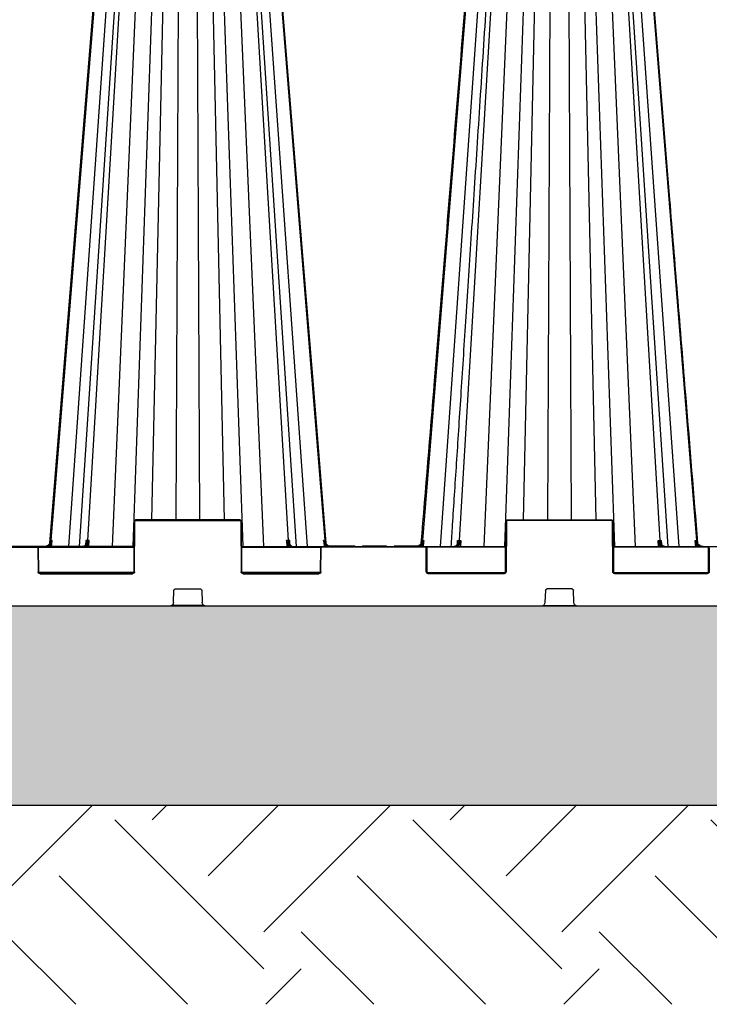
# Model space of a CAD drawing. Units: millimetres. Extents: x 3858 to 32539, y -5159 to 3914.
# Drawn here: x 7304 to 7824, y -5095 to -4353 of the extents above; entities that cross this region are included whole.
import ezdxf

# ---------------------------------------------------------------- set-up
doc = ezdxf.new("R2010")
doc.units = ezdxf.units.MM
doc.linetypes.add('HIDDEN', pattern=[0.375, 0.25, -0.125])
doc.layers.add('ACO STORM-BRIXX', color=7, linetype='Continuous')
doc.layers.add('Hatching', color=7, linetype='Continuous')
doc.layers.add('MEBRANE LAYER', color=5, linetype='HIDDEN', lineweight=0)

# ---------------------------------------------------------------- blocks, each defined once
blk = doc.blocks.new('StormBrixx 2.0 Side')
at = {"layer": 'ACO STORM-BRIXX', "color": 0, "linetype": 'ByBlock', "lineweight": -2}
for p, q in [((389.62, 455.63), (356.79, 49.58)), ((398.85, 455.57), (370.14, 45)), ((405.17, 455.6), (378.43, 45)), ((408.48, 455.63), (384.45, 49.58)), ((420.57, 455.57), (402.92, 45)), ((432.95, 455.57), (418.51, 45)), ((441.14, 455.63), (432.68, 65)), ((452.85, 455.57), (451.09, 65)), ((467.15, 455.57), (468.91, 65)), ((478.86, 455.63), (487.32, 65)), ((487.05, 455.57), (501.49, 45)), ((499.43, 455.57), (517.08, 45)), ((511.52, 455.63), (535.55, 49.58)), ((521.15, 455.57), (549.86, 45)), ((530.38, 455.63), (563.21, 49.58)), ((669.62, 455.63), (636.79, 49.58)), ((678.85, 455.57), (650.14, 45)), ((685.17, 455.6), (658.43, 45)), ((688.48, 455.63), (664.45, 49.58)), ((700.57, 455.57), (682.92, 45)), ((712.95, 455.57), (698.51, 45)), ((721.14, 455.63), (712.68, 65)), ((732.85, 455.57), (731.09, 65)), ((747.15, 455.57), (748.91, 65)), ((758.86, 455.63), (767.32, 65)), ((767.05, 455.57), (781.49, 45)), ((779.43, 455.57), (797.08, 45)), ((791.52, 455.63), (815.55, 49.58)), ((821.57, 45), (794.83, 455.6)), ((801.15, 455.57), (829.86, 45)), ((810.38, 455.63), (843.21, 49.58)), ((419.5, 64), (419.33, 26)), ((419.83, 26), (420, 64)), ((420.5, 64.5), (420.5, 65)), ((499.5, 65), (420.5, 65)), ((420.5, 64.5), (499.5, 64.5)), ((499.5, 64.5), (499.5, 65)), ((500, 64), (500.17, 26)), ((500.67, 26), (500.5, 64)), ((699.33, 26), (699.5, 64)), ((700, 64), (699.83, 26)), ((700.5, 64.5), (700.5, 65)), ((700.5, 65), (779.5, 65)), ((779.5, 64.5), (700.5, 64.5)), ((779.5, 64.5), (779.5, 65)), ((780.17, 26), (780, 64)), ((780.5, 64), (780.67, 26)), ((419.41, 45), (180.59, 45)), ((356.83, 46.78), (356.67, 45)), ((382.98, 46.62), (382.92, 46.53)), ((383.08, 46.57), (383.08, 46.54)), ((383.26, 49.58), (383.09, 46.8)), ((384.51, 46.24), (384.44, 45)), ((385.46, 45), (385.72, 49.58)), ((699.41, 45), (500.59, 45)), ((534.28, 49.58), (534.54, 45)), ((535.56, 45), (535.49, 46.24)), ((536.91, 46.83), (536.74, 49.58)), ((536.92, 46.54), (536.92, 46.58)), ((560.91, 44.5), (560.91, 45)), ((563.33, 45), (563.17, 46.78)), ((566.64, 45.3), (584.46, 45.3)), ((590.33, 45.3), (590.16, 45)), ((590.33, 45.3), (608.28, 45.3)), ((614.1, 45.3), (613.92, 45)), ((614.1, 45.3), (633.4, 45.3)), ((636.67, 45), (636.83, 46.78)), ((639.09, 44.5), (639.09, 45)), ((662.98, 46.62), (662.92, 46.53)), ((663.08, 46.54), (663.08, 46.58)), ((663.09, 46.8), (663.26, 49.58)), ((664.44, 45), (664.51, 46.24)), ((665.72, 49.58), (665.46, 45)), ((780.59, 45), (1019.41, 45)), ((814.54, 45), (814.28, 49.58)), ((815.49, 46.24), (815.56, 45)), ((816.74, 49.58), (816.91, 46.83)), ((816.92, 46.57), (816.92, 46.54)), ((843.17, 46.78), (843.33, 45)), ((853.41, 44.5), (853.41, 45)), ((347.09, 44), (347.17, 26)), ((347.46, 44.5), (419.41, 44.5)), ((347.67, 26), (347.59, 44)), ((500.59, 44.5), (560.04, 44.5)), ((559.91, 44), (559.83, 26)), ((560.33, 26), (560.41, 44)), ((560.91, 44.5), (639.09, 44.5)), ((639.67, 26), (639.59, 44)), ((699.41, 44.5), (639.96, 44.5)), ((640.09, 44), (640.17, 26)), ((852.54, 44.5), (780.59, 44.5)), ((852.33, 26), (852.41, 44)), ((852.91, 44), (852.83, 26)), ((946.59, 44.5), (853.41, 44.5)), ((419.19, 25.5), (347.81, 25.5)), ((348.67, 24.5), (348.67, 25)), ((418.33, 25), (348.67, 25)), ((348.67, 24.5), (418.33, 24.5)), ((418.33, 24.5), (418.33, 25)), ((559.69, 25.5), (500.81, 25.5)), ((558.83, 25), (501.67, 25)), ((501.67, 24.5), (501.67, 25)), ((501.67, 24.5), (558.83, 24.5)), ((558.83, 24.5), (558.83, 25)), ((640.31, 25.5), (699.19, 25.5)), ((641.17, 24.5), (641.17, 25)), ((641.17, 25), (698.33, 25)), ((698.33, 24.5), (641.17, 24.5)), ((698.33, 24.5), (698.33, 25)), ((780.81, 25.5), (852.19, 25.5)), ((781.67, 24.5), (781.67, 25)), ((781.67, 25), (851.33, 25)), ((851.33, 24.5), (781.67, 24.5)), ((851.33, 24.5), (851.33, 25)), ((449.11, 2.88), (449.46, 12.04)), ((450.46, 13), (469.54, 13)), ((470.54, 12.04), (470.89, 2.88)), ((729.46, 12.04), (729.11, 2.88)), ((749.54, 13), (730.46, 13)), ((750.89, 2.88), (750.54, 12.04)), ((0, 0), (1200, 0)), ((472.23, 0.5), (447.77, 0.5)), ((727.77, 0.5), (752.23, 0.5))]:
    blk.add_line(p, q, dxfattribs=at)
at = {"layer": 'ACO STORM-BRIXX', "color": 0, "linetype": 'ByBlock', "lineweight": -2, "flags": 128}
for points in [[(669.21, 455.62), (653.86, 267.34), (645.9, 169.77), (635.92, 47.45)], [(844.08, 47.45), (831.46, 202.15), (810.79, 455.62)], [(357.36, 45), (357.5, 46.49), (357.77, 49.59)], [(562.23, 49.59), (562.36, 48.09), (562.64, 45)], [(637.77, 49.59), (637.64, 48.09), (637.36, 45)], [(842.64, 45), (842.51, 46.49), (842.23, 49.59)]]:
    blk.add_lwpolyline(points, dxfattribs=at)
at = {"layer": 'ACO STORM-BRIXX', "color": 0, "linetype": 'ByBlock', "lineweight": -2}
for centre, radius, start, end in [((420.5, 64), 1, 90, 179.75), ((419.75, 35.46), 28.54, 89.49816, 90.50184), ((420.5, 64), 0.5, 90, 179.75), ((499.5, 64), 1, 0.25, 90), ((499.5, 64), 0.5, 0.25, 90), ((500.25, 35.46), 28.54, 89.49817, 90.50183), ((700.5, 64), 1, 90, 179.75), ((699.75, 35.46), 28.54, 89.49817, 90.50183), ((700.5, 64), 0.5, 90, 179.75), ((779.5, 64), 1, 0.25, 90), ((779.5, 64), 0.5, 0.25, 90), ((780.25, 35.46), 28.54, 89.49816, 90.50184), ((346.59, 44), 1, 0.25, 90), ((319.5, -1.72), 61.2, 52.41663, 52.86544), ((383.09, 46.41), 0.168, 83.34976, 144.95647), ((383.82, 45.71), 0.876, 37.36408, 84.14713), ((536.18, 45.71), 0.876, 95.8528, 142.63599), ((536.91, 46.41), 0.17, 37.52158, 96.39105), ((560.91, 44), 1, 90, 179.75), ((600.36, -1.54), 60.97, 127.13426, 127.58474), ((599.64, -1.54), 60.97, 52.41526, 52.86574), ((639.09, 44), 1, 0.25, 90), ((663.09, 46.41), 0.168, 83.31906, 145.29237), ((663.82, 45.71), 0.876, 37.36401, 84.1472), ((816.18, 45.71), 0.876, 95.85287, 142.63592), ((816.91, 46.41), 0.17, 37.57735, 96.38505), ((880.5, -1.72), 61.2, 127.13456, 127.58337), ((853.41, 44), 1, 90, 179.75), ((347.34, 15.42), 28.58, 89.49884, 90.50116), ((560.16, 15.42), 28.58, 89.49885, 90.50115), ((560.91, 44), 0.5, 90, 179.75), ((639.09, 44), 0.5, 0.25, 90), ((639.84, 15.42), 28.58, 89.49885, 90.50115), ((852.66, 15.42), 28.58, 89.49884, 90.50116), ((853.41, 44), 0.5, 90, 179.75), ((348.67, 26), 1.5, 180.25, 270), ((347.42, -2.66), 28.66, 89.5002, 90.4998), ((348.67, 26), 1, 180.25, 270), ((418.33, 26), 1.5, 270, 359.75), ((418.33, 26), 1, 270, 359.75), ((419.58, -2.66), 28.65, 89.50012, 90.49988), ((501.67, 26), 1.5, 180.25, 270), ((500.42, -2.66), 28.66, 89.50013, 90.49987), ((501.67, 26), 1, 180.25, 270), ((558.83, 26), 1.5, 270, 359.75), ((558.83, 26), 1, 270, 359.75), ((560.08, -2.66), 28.65, 89.50012, 90.49988), ((641.17, 26), 1.5, 180.25, 270), ((639.92, -2.66), 28.65, 89.50012, 90.49988), ((641.17, 26), 1, 180.25, 270), ((698.33, 26), 1.5, 270, 359.75), ((698.33, 26), 1, 270, 359.75), ((699.58, -2.66), 28.66, 89.50013, 90.49987), ((781.67, 26), 1.5, 180.25, 270), ((780.42, -2.66), 28.65, 89.50012, 90.49988), ((781.67, 26), 1, 180.25, 270), ((851.33, 26), 1.5, 270, 359.75), ((851.33, 26), 1, 270, 359.75), ((852.58, -2.66), 28.66, 89.5002, 90.4998), ((450.46, 12), 1, 90, 177.7974), ((469.54, 12), 1, 2.2026, 90), ((730.46, 12), 1, 90, 177.7974), ((749.54, 12), 1, 2.2026, 90), ((446.11, 3), 3, 270, 357.7974), ((473.89, 3), 3, 182.2026, 270), ((726.11, 3), 3, 270, 357.7974), ((753.89, 3), 3, 182.2026, 270)]:
    blk.add_arc(centre, radius, start, end, dxfattribs=at)
for points, knots in [([(389.21, 455.62), (385.16, 405.94), (379.17, 332.52), (371.05, 232.99), (364.01, 146.62), (358.9, 83.98), (355.92, 47.45)], [0, 0, 0, 0, 0.365155, 0.53965, 0.731492, 1, 1, 1, 1]), ([(541.56, 45), (541.21, 50.41), (540.37, 63.33), (539, 84.22), (537.46, 107.97), (535.83, 132.88), (534.13, 158.96), (532.35, 186.33), (530.47, 215.2), (528.49, 245.59), (526.41, 277.53), (524.24, 310.82), (521.99, 345.45), (519.65, 381.43), (517.26, 418.3), (515.64, 443.17), (514.83, 455.6)], [0, 0, 0, 0, 0.039511, 0.094437, 0.152635, 0.212978, 0.276478, 0.343134, 0.412946, 0.487436, 0.565214, 0.646278, 0.730629, 0.818267, 0.909191, 1, 1, 1, 1]), ([(564.08, 47.45), (560.76, 88.22), (554.78, 161.52), (543.68, 297.58), (535.91, 392.86), (530.79, 455.62)], [0, 0, 0, 0, 0.299671, 0.538708, 1, 1, 1, 1]), ([(351.61, 45), (352.24, 45), (352.85, 45.11), (354.02, 45.54), (354.57, 45.86), (355.04, 46.27)], [0, 0, 0, 0, 0.5, 0.5, 1, 1, 1, 1]), ([(356.79, 49.58), (356.77, 49.27), (356.71, 48.97), (356.56, 48.37), (356.45, 48.08), (356.18, 47.52), (356.03, 47.26), (355.67, 46.76), (355.47, 46.53), (355.03, 46.11), (354.79, 45.92), (354.29, 45.6), (354.01, 45.45), (353.46, 45.23), (353.17, 45.14), (352.58, 45.03), (352.28, 45), (351.98, 45)], [0, 0, 0, 0, 0.125, 0.125, 0.25, 0.25, 0.375, 0.375, 0.5, 0.5, 0.625, 0.625, 0.75, 0.75, 0.875, 0.875, 1, 1, 1, 1]), ([(356.45, 47.07), (356.19, 46.74), (355.9, 46.45), (355.26, 45.94), (354.91, 45.72), (354.17, 45.37), (353.78, 45.23), (352.98, 45.05), (352.56, 45), (352.15, 45)], [0, 0, 0, 0, 0.25, 0.25, 0.5, 0.5, 0.75, 0.75, 1, 1, 1, 1]), ([(354.34, 45), (354.71, 45.13), (355.69, 45.49), (356.39, 46.28), (356.83, 46.78)], [0, 0, 0, 0, 0.372404, 1, 1, 1, 1]), ([(355.04, 46.27), (355.17, 46.38), (355.29, 46.49), (355.51, 46.74), (355.61, 46.87), (355.88, 47.27), (356.02, 47.55), (356.24, 48.12), (356.31, 48.41), (356.4, 48.99), (356.43, 49.29), (356.42, 49.58)], [0, 0, 0, 0, 0.125, 0.125, 0.25, 0.25, 0.5, 0.5, 0.75, 0.75, 1, 1, 1, 1]), ([(356.45, 47.07), (356.6, 47.27), (356.74, 47.47), (357.01, 47.88), (357.13, 48.09), (357.35, 48.51), (357.45, 48.72), (357.58, 49.05), (357.62, 49.15), (357.7, 49.37), (357.74, 49.48), (357.77, 49.59)], [0, 0, 0, 0, 0.25, 0.25, 0.5, 0.5, 0.75, 0.75, 0.875, 0.875, 1, 1, 1, 1]), ([(356.83, 46.78), (357.05, 47.23), (357.23, 47.69), (357.55, 48.63), (357.67, 49.11), (357.77, 49.59)], [0, 0, 0, 0, 0.5, 0.5, 1, 1, 1, 1]), ([(380.52, 45), (380.77, 45), (381, 45.04), (381.47, 45.17), (381.71, 45.28), (382.15, 45.55), (382.36, 45.71), (382.75, 46.1), (382.94, 46.33), (383.1, 46.58)], [0, 0, 0, 0, 0.25, 0.25, 0.5, 0.5, 0.75, 0.75, 1, 1, 1, 1]), ([(384.45, 49.58), (384.43, 49.27), (384.39, 48.97), (384.27, 48.37), (384.2, 48.08), (384, 47.52), (383.89, 47.26), (383.63, 46.76), (383.48, 46.53), (383.16, 46.11), (382.98, 45.92), (382.61, 45.6), (382.41, 45.45), (382.01, 45.23), (381.8, 45.14), (381.36, 45.03), (381.14, 45), (380.92, 45)], [0, 0, 0, 0, 0.125, 0.125, 0.25, 0.25, 0.375, 0.375, 0.5, 0.5, 0.625, 0.625, 0.75, 0.75, 0.875, 0.875, 1, 1, 1, 1]), ([(383.9, 46.58), (383.74, 46.33), (383.55, 46.1), (383.16, 45.71), (382.95, 45.55), (382.51, 45.28), (382.28, 45.17), (381.81, 45.04), (381.57, 45), (381.33, 45)], [0, 0, 0, 0, 0.25, 0.25, 0.5, 0.5, 0.75, 0.75, 1, 1, 1, 1]), ([(383.32, 47.8), (383.32, 47.77), (383.34, 47.44), (383.26, 47.04), (383.04, 46.71), (382.98, 46.62)], [0, 0, 0, 0, 0.059785, 0.7396847, 1, 1, 1, 1]), ([(383.1, 46.58), (383.25, 46.8), (383.35, 47.03), (383.47, 47.52), (383.49, 47.77), (383.5, 48.28), (383.48, 48.53), (383.4, 49.06), (383.34, 49.32), (383.26, 49.58)], [0, 0, 0, 0, 0.25, 0.25, 0.5, 0.5, 0.75, 0.75, 1, 1, 1, 1]), ([(383.2, 45), (383.52, 45.21), (384.01, 45.52), (384.38, 46.05), (384.51, 46.24)], [0, 0, 0, 0, 0.650015, 1, 1, 1, 1]), ([(383.26, 49.58), (383.26, 49.58), (383.3, 49.28), (383.37, 48.68), (383.32, 48.1), (383.29, 47.82)], [0, 0, 0, 0, 0.007979, 0.509556, 1, 1, 1, 1]), ([(383.9, 46.58), (384.05, 46.8), (384.21, 47.03), (384.54, 47.52), (384.71, 47.77), (385.02, 48.28), (385.18, 48.53), (385.46, 49.06), (385.6, 49.32), (385.72, 49.58)], [0, 0, 0, 0, 0.25, 0.25, 0.5, 0.5, 0.75, 0.75, 1, 1, 1, 1]), ([(384.51, 46.24), (384.62, 46.5), (384.73, 46.77), (384.95, 47.32), (385.06, 47.6), (385.37, 48.44), (385.56, 49.01), (385.72, 49.58)], [0, 0, 0, 0, 0.25, 0.25, 0.5, 0.5, 1, 1, 1, 1]), ([(536.1, 46.58), (535.95, 46.8), (535.79, 47.03), (535.46, 47.52), (535.29, 47.77), (534.98, 48.28), (534.82, 48.53), (534.54, 49.06), (534.4, 49.32), (534.28, 49.58)], [0, 0, 0, 0, 0.25, 0.25, 0.5, 0.5, 0.75, 0.75, 1, 1, 1, 1]), ([(535.49, 46.24), (535.38, 46.5), (535.27, 46.77), (535.05, 47.32), (534.94, 47.6), (534.63, 48.44), (534.44, 49.01), (534.28, 49.58)], [0, 0, 0, 0, 0.25, 0.25, 0.5, 0.5, 1, 1, 1, 1]), ([(535.49, 46.24), (535.62, 46.05), (535.99, 45.52), (536.48, 45.21), (536.8, 45)], [0, 0, 0, 0, 0.349984, 1, 1, 1, 1]), ([(535.55, 49.58), (535.57, 49.27), (535.61, 48.97), (535.73, 48.37), (535.8, 48.08), (536, 47.52), (536.11, 47.26), (536.37, 46.76), (536.52, 46.53), (536.84, 46.11), (537.02, 45.92), (537.39, 45.6), (537.59, 45.45), (537.99, 45.23), (538.2, 45.14), (538.64, 45.03), (538.86, 45), (539.08, 45)], [0, 0, 0, 0, 0.125, 0.125, 0.25, 0.25, 0.375, 0.375, 0.5, 0.5, 0.625, 0.625, 0.75, 0.75, 0.875, 0.875, 1, 1, 1, 1]), ([(538.67, 45), (538.43, 45), (538.19, 45.04), (537.72, 45.17), (537.49, 45.28), (537.05, 45.55), (536.84, 45.71), (536.45, 46.1), (536.26, 46.33), (536.1, 46.58)], [0, 0, 0, 0, 0.25, 0.25, 0.5, 0.5, 0.75, 0.75, 1, 1, 1, 1]), ([(536.9, 46.58), (536.75, 46.8), (536.65, 47.03), (536.53, 47.52), (536.51, 47.77), (536.5, 48.28), (536.52, 48.53), (536.6, 49.06), (536.66, 49.32), (536.74, 49.58)], [0, 0, 0, 0, 0.25, 0.25, 0.5, 0.5, 0.75, 0.75, 1, 1, 1, 1]), ([(536.71, 47.82), (536.68, 48.1), (536.63, 48.68), (536.7, 49.28), (536.74, 49.58), (536.74, 49.58)], [0, 0, 0, 0, 0.490441, 0.992021, 1, 1, 1, 1]), ([(537.05, 46.52), (537.04, 46.53), (536.9, 46.72), (536.75, 47.12), (536.71, 47.55), (536.69, 47.75)], [0, 0, 0, 0, 0.024377, 0.542045, 1, 1, 1, 1]), ([(536.9, 46.58), (537.06, 46.33), (537.25, 46.1), (537.64, 45.71), (537.85, 45.55), (538.29, 45.28), (538.53, 45.17), (539, 45.04), (539.23, 45), (539.48, 45)], [0, 0, 0, 0, 0.25, 0.25, 0.5, 0.5, 0.75, 0.75, 1, 1, 1, 1]), ([(563.55, 47.07), (563.4, 47.27), (563.26, 47.47), (562.99, 47.88), (562.87, 48.09), (562.65, 48.51), (562.55, 48.72), (562.42, 49.05), (562.38, 49.15), (562.3, 49.37), (562.26, 49.48), (562.23, 49.59)], [0, 0, 0, 0, 0.25, 0.25, 0.5, 0.5, 0.75, 0.75, 0.875, 0.875, 1, 1, 1, 1]), ([(563.17, 46.78), (562.95, 47.23), (562.77, 47.69), (562.45, 48.63), (562.33, 49.11), (562.23, 49.59)], [0, 0, 0, 0, 0.5, 0.5, 1, 1, 1, 1]), ([(563.17, 46.78), (563.47, 46.43), (564.13, 45.66), (565.07, 45.24), (565.58, 45)], [0, 0, 0, 0, 0.44568, 1, 1, 1, 1]), ([(563.21, 49.58), (563.23, 49.27), (563.29, 48.97), (563.44, 48.37), (563.55, 48.08), (563.82, 47.52), (563.97, 47.26), (564.33, 46.76), (564.53, 46.53), (564.97, 46.11), (565.21, 45.92), (565.71, 45.6), (565.99, 45.45), (566.54, 45.23), (566.83, 45.14), (567.42, 45.03), (567.72, 45), (568.02, 45)], [0, 0, 0, 0, 0.125, 0.125, 0.25, 0.25, 0.375, 0.375, 0.5, 0.5, 0.625, 0.625, 0.75, 0.75, 0.875, 0.875, 1, 1, 1, 1]), ([(567.85, 45), (567.44, 45), (567.03, 45.05), (566.23, 45.23), (565.84, 45.36), (565.1, 45.72), (564.75, 45.93), (564.1, 46.45), (563.81, 46.74), (563.55, 47.07)], [0, 0, 0, 0, 0.25, 0.25, 0.5, 0.5, 0.75, 0.75, 1, 1, 1, 1]), ([(564.96, 46.27), (564.83, 46.38), (564.71, 46.49), (564.49, 46.74), (564.39, 46.87), (564.12, 47.27), (563.98, 47.55), (563.76, 48.12), (563.69, 48.41), (563.6, 48.99), (563.57, 49.29), (563.58, 49.58)], [0, 0, 0, 0, 0.125, 0.125, 0.25, 0.25, 0.5, 0.5, 0.75, 0.75, 1, 1, 1, 1]), ([(564.96, 46.27), (565.43, 45.86), (565.96, 45.55), (567.14, 45.11), (567.76, 45), (568.39, 45)], [0, 0, 0, 0, 0.5, 0.5, 1, 1, 1, 1]), ([(635.04, 46.27), (634.57, 45.86), (634.04, 45.55), (632.86, 45.11), (632.24, 45), (631.61, 45)], [0, 0, 0, 0, 0.5, 0.5, 1, 1, 1, 1]), ([(636.79, 49.58), (636.77, 49.27), (636.71, 48.97), (636.56, 48.37), (636.45, 48.08), (636.18, 47.52), (636.03, 47.26), (635.67, 46.76), (635.47, 46.53), (635.03, 46.11), (634.79, 45.92), (634.29, 45.6), (634.01, 45.45), (633.46, 45.23), (633.17, 45.14), (632.58, 45.03), (632.28, 45), (631.98, 45)], [0, 0, 0, 0, 0.125, 0.125, 0.25, 0.25, 0.375, 0.375, 0.5, 0.5, 0.625, 0.625, 0.75, 0.75, 0.875, 0.875, 1, 1, 1, 1]), ([(632.15, 45), (632.56, 45), (632.97, 45.05), (633.77, 45.23), (634.16, 45.36), (634.9, 45.72), (635.25, 45.93), (635.9, 46.45), (636.19, 46.74), (636.45, 47.07)], [0, 0, 0, 0, 0.25, 0.25, 0.5, 0.5, 0.75, 0.75, 1, 1, 1, 1]), ([(636.83, 46.78), (636.53, 46.43), (635.87, 45.66), (634.93, 45.24), (634.42, 45)], [0, 0, 0, 0, 0.44568, 1, 1, 1, 1]), ([(635.04, 46.27), (635.17, 46.38), (635.29, 46.49), (635.51, 46.74), (635.61, 46.87), (635.88, 47.27), (636.02, 47.55), (636.24, 48.12), (636.31, 48.41), (636.4, 48.99), (636.43, 49.29), (636.42, 49.58)], [0, 0, 0, 0, 0.125, 0.125, 0.25, 0.25, 0.5, 0.5, 0.75, 0.75, 1, 1, 1, 1]), ([(636.45, 47.07), (636.6, 47.27), (636.74, 47.47), (637.01, 47.88), (637.13, 48.09), (637.35, 48.51), (637.45, 48.72), (637.58, 49.05), (637.62, 49.15), (637.7, 49.37), (637.74, 49.48), (637.77, 49.59)], [0, 0, 0, 0, 0.25, 0.25, 0.5, 0.5, 0.75, 0.75, 0.875, 0.875, 1, 1, 1, 1]), ([(636.83, 46.78), (637.05, 47.23), (637.23, 47.69), (637.55, 48.63), (637.67, 49.11), (637.77, 49.59)], [0, 0, 0, 0, 0.5, 0.5, 1, 1, 1, 1]), ([(663.1, 46.58), (662.94, 46.33), (662.75, 46.1), (662.36, 45.71), (662.15, 45.55), (661.71, 45.28), (661.47, 45.17), (661, 45.04), (660.77, 45), (660.52, 45)], [0, 0, 0, 0, 0.25, 0.25, 0.5, 0.5, 0.75, 0.75, 1, 1, 1, 1]), ([(664.45, 49.58), (664.43, 49.27), (664.39, 48.97), (664.27, 48.37), (664.2, 48.08), (664, 47.52), (663.89, 47.26), (663.63, 46.76), (663.48, 46.53), (663.16, 46.11), (662.98, 45.92), (662.61, 45.6), (662.41, 45.45), (662.01, 45.23), (661.8, 45.14), (661.36, 45.03), (661.14, 45), (660.92, 45)], [0, 0, 0, 0, 0.125, 0.125, 0.25, 0.25, 0.375, 0.375, 0.5, 0.5, 0.625, 0.625, 0.75, 0.75, 0.875, 0.875, 1, 1, 1, 1]), ([(661.33, 45), (661.57, 45), (661.81, 45.04), (662.28, 45.17), (662.51, 45.28), (662.95, 45.55), (663.16, 45.71), (663.55, 46.1), (663.74, 46.33), (663.9, 46.58)], [0, 0, 0, 0, 0.25, 0.25, 0.5, 0.5, 0.75, 0.75, 1, 1, 1, 1]), ([(663.32, 47.8), (663.32, 47.77), (663.34, 47.44), (663.26, 47.04), (663.04, 46.71), (662.98, 46.62)], [0, 0, 0, 0, 0.059785, 0.7396847, 1, 1, 1, 1]), ([(663.1, 46.58), (663.25, 46.8), (663.35, 47.03), (663.47, 47.52), (663.49, 47.77), (663.5, 48.28), (663.48, 48.53), (663.4, 49.06), (663.34, 49.32), (663.26, 49.58)], [0, 0, 0, 0, 0.25, 0.25, 0.5, 0.5, 0.75, 0.75, 1, 1, 1, 1]), ([(664.51, 46.24), (664.38, 46.05), (664.01, 45.52), (663.52, 45.21), (663.2, 45)], [0, 0, 0, 0, 0.349984, 1, 1, 1, 1]), ([(663.29, 47.82), (663.32, 48.1), (663.37, 48.68), (663.3, 49.28), (663.26, 49.58), (663.26, 49.58)], [0, 0, 0, 0, 0.4904416, 0.9920212, 1, 1, 1, 1]), ([(663.9, 46.58), (664.05, 46.8), (664.21, 47.03), (664.54, 47.52), (664.71, 47.77), (665.02, 48.28), (665.18, 48.53), (665.46, 49.06), (665.6, 49.32), (665.72, 49.58)], [0, 0, 0, 0, 0.25, 0.25, 0.5, 0.5, 0.75, 0.75, 1, 1, 1, 1]), ([(664.51, 46.24), (664.62, 46.5), (664.73, 46.77), (664.95, 47.32), (665.06, 47.6), (665.37, 48.44), (665.56, 49.01), (665.72, 49.58)], [0, 0, 0, 0, 0.25, 0.25, 0.5, 0.5, 1, 1, 1, 1]), ([(816.1, 46.58), (815.95, 46.8), (815.79, 47.03), (815.46, 47.52), (815.29, 47.77), (814.98, 48.28), (814.82, 48.53), (814.54, 49.06), (814.4, 49.32), (814.28, 49.58)], [0, 0, 0, 0, 0.25, 0.25, 0.5, 0.5, 0.75, 0.75, 1, 1, 1, 1]), ([(815.49, 46.24), (815.38, 46.5), (815.27, 46.77), (815.05, 47.32), (814.94, 47.6), (814.63, 48.44), (814.44, 49.01), (814.28, 49.58)], [0, 0, 0, 0, 0.25, 0.25, 0.5, 0.5, 1, 1, 1, 1]), ([(816.8, 45), (816.48, 45.21), (815.99, 45.52), (815.62, 46.05), (815.49, 46.24)], [0, 0, 0, 0, 0.650015, 1, 1, 1, 1]), ([(815.55, 49.58), (815.57, 49.27), (815.61, 48.97), (815.73, 48.37), (815.8, 48.08), (816, 47.52), (816.11, 47.26), (816.37, 46.76), (816.52, 46.53), (816.84, 46.11), (817.02, 45.92), (817.39, 45.6), (817.59, 45.45), (817.99, 45.23), (818.2, 45.14), (818.64, 45.03), (818.86, 45), (819.08, 45)], [0, 0, 0, 0, 0.125, 0.125, 0.25, 0.25, 0.375, 0.375, 0.5, 0.5, 0.625, 0.625, 0.75, 0.75, 0.875, 0.875, 1, 1, 1, 1]), ([(816.1, 46.58), (816.26, 46.33), (816.45, 46.1), (816.84, 45.71), (817.05, 45.55), (817.49, 45.28), (817.72, 45.17), (818.19, 45.04), (818.43, 45), (818.67, 45)], [0, 0, 0, 0, 0.25, 0.25, 0.5, 0.5, 0.75, 0.75, 1, 1, 1, 1]), ([(816.9, 46.58), (816.75, 46.8), (816.65, 47.03), (816.53, 47.52), (816.51, 47.77), (816.5, 48.28), (816.52, 48.53), (816.6, 49.06), (816.66, 49.32), (816.74, 49.58)], [0, 0, 0, 0, 0.25, 0.25, 0.5, 0.5, 0.75, 0.75, 1, 1, 1, 1]), ([(816.74, 49.58), (816.74, 49.58), (816.7, 49.28), (816.63, 48.68), (816.68, 48.1), (816.71, 47.82)], [0, 0, 0, 0, 0.007979, 0.509556, 1, 1, 1, 1]), ([(817.05, 46.52), (817.04, 46.53), (816.9, 46.72), (816.75, 47.12), (816.71, 47.55), (816.69, 47.75)], [0, 0, 0, 0, 0.024365, 0.54204, 1, 1, 1, 1]), ([(819.48, 45), (819.23, 45), (819, 45.04), (818.53, 45.17), (818.29, 45.28), (817.85, 45.55), (817.64, 45.71), (817.25, 46.1), (817.06, 46.33), (816.9, 46.58)], [0, 0, 0, 0, 0.25, 0.25, 0.5, 0.5, 0.75, 0.75, 1, 1, 1, 1]), ([(843.17, 46.78), (842.95, 47.23), (842.77, 47.69), (842.45, 48.63), (842.33, 49.11), (842.23, 49.59)], [0, 0, 0, 0, 0.5, 0.5, 1, 1, 1, 1]), ([(843.55, 47.07), (843.4, 47.27), (843.26, 47.47), (842.99, 47.88), (842.87, 48.09), (842.65, 48.51), (842.55, 48.72), (842.42, 49.05), (842.38, 49.15), (842.3, 49.37), (842.26, 49.48), (842.23, 49.59)], [0, 0, 0, 0, 0.25, 0.25, 0.5, 0.5, 0.75, 0.75, 0.875, 0.875, 1, 1, 1, 1]), ([(845.66, 45), (845.29, 45.13), (844.31, 45.49), (843.61, 46.28), (843.17, 46.78)], [0, 0, 0, 0, 0.372404, 1, 1, 1, 1]), ([(843.21, 49.58), (843.23, 49.27), (843.29, 48.97), (843.44, 48.37), (843.55, 48.08), (843.82, 47.52), (843.97, 47.26), (844.33, 46.76), (844.53, 46.53), (844.97, 46.11), (845.21, 45.92), (845.71, 45.6), (845.99, 45.45), (846.54, 45.23), (846.83, 45.14), (847.42, 45.03), (847.72, 45), (848.02, 45)], [0, 0, 0, 0, 0.125, 0.125, 0.25, 0.25, 0.375, 0.375, 0.5, 0.5, 0.625, 0.625, 0.75, 0.75, 0.875, 0.875, 1, 1, 1, 1]), ([(843.55, 47.07), (843.81, 46.74), (844.1, 46.45), (844.74, 45.94), (845.09, 45.72), (845.83, 45.37), (846.22, 45.23), (847.02, 45.05), (847.44, 45), (847.85, 45)], [0, 0, 0, 0, 0.25, 0.25, 0.5, 0.5, 0.75, 0.75, 1, 1, 1, 1]), ([(844.96, 46.27), (844.83, 46.38), (844.71, 46.49), (844.49, 46.74), (844.39, 46.87), (844.12, 47.27), (843.98, 47.55), (843.76, 48.12), (843.69, 48.41), (843.6, 48.99), (843.57, 49.29), (843.58, 49.58)], [0, 0, 0, 0, 0.125, 0.125, 0.25, 0.25, 0.5, 0.5, 0.75, 0.75, 1, 1, 1, 1]), ([(848.39, 45), (847.76, 45), (847.15, 45.11), (845.98, 45.54), (845.43, 45.86), (844.96, 46.27)], [0, 0, 0, 0, 0.5, 0.5, 1, 1, 1, 1])]:
    blk.add_open_spline(points, degree=3, knots=knots, dxfattribs=at)
for points in [[(356.79, 49.58), (356.65, 49.58), (356.52, 49.58), (356.42, 49.58)], [(357.77, 49.59), (357.37, 49.58), (357.04, 49.58), (356.79, 49.58)], [(384.45, 49.58), (384.03, 49.58), (383.64, 49.58), (383.26, 49.58)], [(385.72, 49.58), (385.28, 49.58), (384.85, 49.58), (384.45, 49.58)], [(535.55, 49.58), (535.15, 49.58), (534.72, 49.58), (534.28, 49.58)], [(536.74, 49.58), (536.36, 49.58), (535.97, 49.58), (535.55, 49.58)], [(563.21, 49.58), (562.96, 49.58), (562.63, 49.58), (562.23, 49.59)], [(563.58, 49.58), (563.48, 49.58), (563.35, 49.58), (563.21, 49.58)], [(567.81, 45.3), (567.87, 45.2), (567.92, 45.1), (567.98, 45)], [(568.02, 45.3), (568.07, 45.2), (568.12, 45.1), (568.17, 45)], [(581.56, 45.3), (581.51, 45.2), (581.46, 45.1), (581.41, 45)], [(581.78, 45.3), (581.72, 45.2), (581.66, 45.1), (581.6, 45)], [(584.46, 45.3), (584.51, 45.2), (584.57, 45.1), (584.63, 45)], [(608.28, 45.3), (608.36, 45.2), (608.44, 45.1), (608.52, 45)], [(636.42, 49.58), (636.52, 49.58), (636.65, 49.58), (636.79, 49.58)], [(636.79, 49.58), (637.04, 49.58), (637.37, 49.58), (637.77, 49.59)], [(663.26, 49.58), (663.64, 49.58), (664.03, 49.58), (664.45, 49.58)], [(664.45, 49.58), (664.85, 49.58), (665.28, 49.58), (665.72, 49.58)], [(814.28, 49.58), (814.72, 49.58), (815.15, 49.58), (815.55, 49.58)], [(815.55, 49.58), (815.97, 49.58), (816.36, 49.58), (816.74, 49.58)], [(842.23, 49.59), (842.63, 49.58), (842.96, 49.58), (843.21, 49.58)], [(843.21, 49.58), (843.35, 49.58), (843.48, 49.58), (843.58, 49.58)]]:
    blk.add_open_spline(points, degree=3, dxfattribs=at)

msp = doc.modelspace()

# ---------------------------------------------------------------- hatches: boundary and pattern name
at = {"layer": 'Hatching'}
h = msp.add_hatch(dxfattribs=at)
h.set_pattern_fill('EARTH', color=34, scale=25, angle=45)
h.set_pattern_definition([(45, (3222.33, -5714.26), (1e-14, 224.5064), [158.75, -158.75]), (45, (3180.23, -5672.16), (1e-14, 224.5064), [158.75, -158.75]), (45, (3138.14, -5630.07), (1e-14, 224.5064), [158.75, -158.75]), (135, (3138.14, -5602), (-224.5064, 1e-14), [158.75, -158.75]), (135, (3180.23, -5559.9), (-224.5064, 1e-14), [158.75, -158.75]), (135, (3222.33, -5517.81), (-224.5064, 1e-14), [158.75, -158.75])])
h.paths.add_polyline_path([(6670.75, -4489.93), (6670.75, -2446.33), (5818.61, -2446.33), (5818.61, -2341.32), (5750.88, -2296.33), (6820.75, -2296.33), (6820.75, -4490.33), (6777.43, -4490.33), (6777.43, -4489.93)])
h.paths.add_polyline_path([(3858.48, -2296.33), (3858.48, -2446.33), (4817.3, -2446.33), (4817.3, -2341.32), (4885.03, -2296.33)])
h.paths.add_polyline_path([(10574.21, -4945.33), (10574.36, -5095.33), (6670.75, -5095.33), (6670.75, -4744.53), (6777.43, -4744.53), (6777.43, -4745.33), (6820.75, -4745.33), (6820.75, -4945.33)])
h = msp.add_hatch(dxfattribs=at)
h.set_pattern_fill('GRAVEL', color=8, scale=10)
h.set_pattern_definition([(228.0128, (3405.209, -5460.255), (-2032, -2286), [34.172, -3383.0484]), (184.96974, (3382.349, -5485.655), (3047.999999, 254.000014), [58.6405, -5805.405]), (132.51045, (3323.929, -5490.735), (2540, -2794), [41.348, -4093.4723]), (267.27369, (3224.869, -5554.235), (254, 5080), [53.4005, -5286.6437]), (292.83365, (3222.329, -5607.575), (-1270, 3048), [52.3634, -5183.981]), (357.27369, (3242.649, -5655.835), (-5080, 254), [53.4005, -5286.6437]), (37.69424, (3295.989, -5658.375), (-3302, -2540), [70.6194, -6991.3115]), (72.25533, (3351.869, -5615.195), (1778, 5588), [66.672, -6600.5257]), (121.42957, (3372.189, -5551.695), (-2032, 3302), [53.5813, -5304.5546]), (175.23636, (3344.249, -5505.975), (2794, -254), [61.1713, -2997.3937]), (222.39744, (3283.289, -5500.8954), (-3048, -2794), [79.1078, -7831.6773]), (138.81407, (3476.329, -5556.775), (-1778, 1524), [27.0005, -2673.0566]), (171.46923, (3456.009, -5538.995), (3302, -508), [51.368, -5085.464]), (225, (3405.2, -5531.38), (-4e-14, -254), [35.921, -323.289]), (203.1986, (3387.43, -5500.895), (1270, 508), [19.344, -1915.062]), (291.8014, (3369.65, -5508.515), (-254, 762), [27.3566, -1340.475]), (30.96376, (3379.81, -5533.915), (762, 508), [44.432, -1436.63]), (161.565, (3417.91, -5511.055), (508, -254), [32.129, -771.09]), (16.38954, (3222.329, -5508.515), (2540, 762), [45.009, -4455.8827]), (70.34618, (3265.509, -5495.815), (-1016, -2794), [37.76, -3738.2216]), (293.1986, (3417.91, -5460.255), (-508, 1270), [38.688, -1895.7184]), (343.61046, (3433.149, -5495.815), (-2540, 762), [45.009, -4455.8827]), (339.44395, (3222.33, -5665.995), (-1270, 508), [43.4035, -2126.7734]), (294.77514, (3262.969, -5681.235), (-1270, 2794), [36.367, -3600.3593]), (66.8014, (3420.45, -5714.255), (508, 1270), [38.688, -1895.7184]), (17.35402, (3435.689, -5678.695), (-3302, -1016), [42.5783, -4215.2376]), (69.44395, (3295.99, -5714.255), (-508, -1270), [21.702, -2148.475]), (101.3099, (3405.21, -5714.255), (-254, 1016), [12.9515, -1282.1995]), (165.9638, (3402.67, -5701.555), (762, -254), [52.3634, -994.9055]), (186.009, (3351.869, -5688.855), (2540, 254), [48.5267, -4804.1365]), (303.6901, (3379.81, -5556.775), (-254, 508), [36.6324, -879.178]), (353.15723, (3400.129, -5587.255), (4318, -508), [63.9557, -6331.601]), (60.9454, (3463.629, -5594.875), (-1016, -1778), [26.151, -2588.939]), (90, (3476.33, -5572.02), (-254, 254), [15.24, -238.76]), (120.25644, (3346.789, -5681.235), (1016, -1778), [35.2867, -3493.394]), (48.0128, (3329.009, -5650.755), (2032, 2286), [68.344, -3348.876]), (0, (3374.73, -5599.96), (254, 254), [66.04, -187.96]), (325.30485, (3440.769, -5599.955), (2540, -1778), [40.161, -3975.9317]), (254.0546, (3473.79, -5622.815), (-254, -1016), [36.983, -1812.165]), (207.64598, (3463.629, -5658.375), (-4826, -2540), [60.2145, -5961.2464]), (175.42608, (3410.289, -5686.315), (-3302, 254), [63.703, -6306.5846])])
h.paths.add_polyline_path([(10574.05, -4795.33), (10574.21, -4945.33), (6820.75, -4945.33), (6820.75, -4745.33), (6955.75, -4745.33), (6955.75, -4795.33)])
h.paths.add_polyline_path([(8252.19, -2947.24), (8252.19, -2817.33), (6820.75, -2817.33), (6820.75, -4490.33), (6955.75, -4490.33), (6955.75, -4440.33), (6970.75, -4440.33), (6970.75, -2967.33), (8144.55, -2967.33), (8144.4, -2947.24)])
h.paths.add_polyline_path([(8689.32, -2817.33), (8689.32, -2947.24), (8797.11, -2947.24), (8797.28, -2967.33), (10573.12, -2967.33), (10572.97, -2817.33)])

# ---------------------------------------------------------------- linework, layer by layer
msp.add_lwpolyline([(6820.75, -4745.33), (6820.75, -4945.33), (10574.21, -4945.33)], dxfattribs=at)
at = {"layer": 'MEBRANE LAYER', "ltscale": 10}
msp.add_lwpolyline([(6955.75, -4745.33), (6955.75, -4795.33), (10574.05, -4795.33)], dxfattribs=at)

# ---------------------------------------------------------------- block references
at = {"layer": 'ACO STORM-BRIXX', "xscale": -1}
msp.add_blockref('StormBrixx 2.0 Side', (8170.75, -4795.33), dxfattribs=at)

doc.saveas('drawing.dxf')
